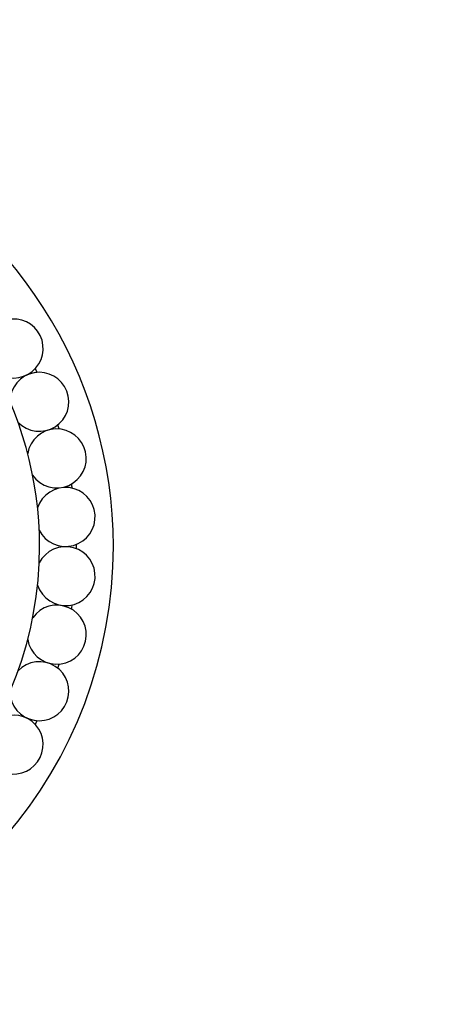
# Paper-space layout 'Layout1' of a CAD drawing. Units: millimetres. Extents: x 0 to 979, y 0 to 1565.
# Drawn here: x 583 to 612, y 802 to 869 of the extents above; entities that cross this region are included whole.
import ezdxf
from ezdxf import colors
from ezdxf.entities.mleader import LeaderData, LeaderLine
from ezdxf.math import Vec2, Vec3

# ---------------------------------------------------------------- set-up
doc = ezdxf.new("R2010")
doc.units = ezdxf.units.MM
doc.layers.add('DV1_Défaut', color=7, linetype='Continuous')
doc.layers.add('Défaut', color=7, linetype='Continuous')

# ---------------------------------------------------------------- blocks, each defined once
blk = doc.blocks.new('_DOT')
at = {"color": 0}
blk.add_line((0, 0), (-1, 0), dxfattribs=at)
at = {"color": 0, "const_width": 0.333}
blk.add_lwpolyline([(-0.1665, 0, 1), (0.1665, 0, 1)], format="xyb", close=True, dxfattribs=at)
blk = doc.blocks.new('SE')
at = {"layer": 'DV1_Défaut', "color": 7, "linetype": 'Continuous'}
for centre, radius, start, end in [((559.299, 832.934), 30, 114.62432, 0), ((559.299, 832.934), 30, 0, 65.37568), ((559.299, 832.934), 25, 118.35764, 0), ((559.299, 832.934), 25, 0, 61.64236), ((582.541, 846.353), 2, 232.11214, 180), ((584.282, 842.739), 2, 223.56806, 179.01761), ((559.299, 832.934), 27.5, 25.4095, 26.01908), ((585.464, 838.906), 2, 214.97258, 170.70361), ((559.299, 832.934), 27.5, 16.83807, 17.44765), ((586.062, 834.94), 2, 206.52484, 162.16796), ((559.299, 832.934), 27.5, 8.26664, 8.87622), ((586.062, 830.929), 2, 197.91709, 153.38902), ((559.299, 832.934), 27.5, 0, 0.30479), ((559.299, 832.934), 27.5, 359.69521, 0), ((585.464, 826.962), 2, 189.26364, 144.84758), ((559.299, 832.934), 27.5, 351.12378, 351.73336), ((584.282, 823.129), 2, 180.98239, 136.26046), ((559.299, 832.934), 27.5, 342.55235, 343.16193), ((582.541, 819.516), 2, 180, 127.77446), ((559.299, 832.934), 27.5, 333.98092, 334.5905)]:
    blk.add_arc(centre, radius, start, end, dxfattribs=at)

psp = doc.layouts.get("Layout1")

# ---------------------------------------------------------------- block references
at = {"layer": 'Défaut'}
psp.add_blockref('SE', (0, 0), dxfattribs=at)

# ---------------------------------------------------------------- leaders
at = {"layer": 'Défaut', "color": 7, "linetype": 'Continuous'}
ml = psp.add_multileader_mtext('Standard', dxfattribs=at)
ml.set_content('{\\pxsm0.9;\\fSolid Edge ISO|b1||i0||c0|p34;\\W1.;27/09/2016\\P}', color=256)
ml.set_leader_properties()
ml.set_arrow_properties(name='DOT')
ml.build(insert=Vec2(0, 0))
ml.multileader.update_dxf_attribs({"leader_type": 0, "dogleg_length": 0, "arrow_head_size": 12})
ctx = ml.context
ctx.base_point, ctx.char_height, ctx.arrow_head_size, ctx.landing_gap_size = Vec3(879.526, 1557.702), 12, 12, 4.2
notes = []
notes.append((ctx, [(0, (0, 0, 0), (0, 0), (1, 0), 1, [])]))
ctx.mtext.insert = Vec3(883.726, 1563.823)
for ctx, leaders in notes:
    for number, flags, end, landing, length, lines in leaders:
        leader = LeaderData()
        leader.index, (leader.has_last_leader_line, leader.has_dogleg_vector, leader.attachment_direction) = number, flags
        leader.last_leader_point, leader.dogleg_vector, leader.dogleg_length = Vec3(end), Vec3(landing), length
        for number, points, colour, breaks in lines:
            line = LeaderLine()
            line.index, line.vertices, line.color, line.breaks = number, Vec3.list(points), colors.encode_raw_color(colour), breaks
            leader.lines.append(line)
        ctx.leaders.append(leader)

doc.saveas('drawing.dxf')
